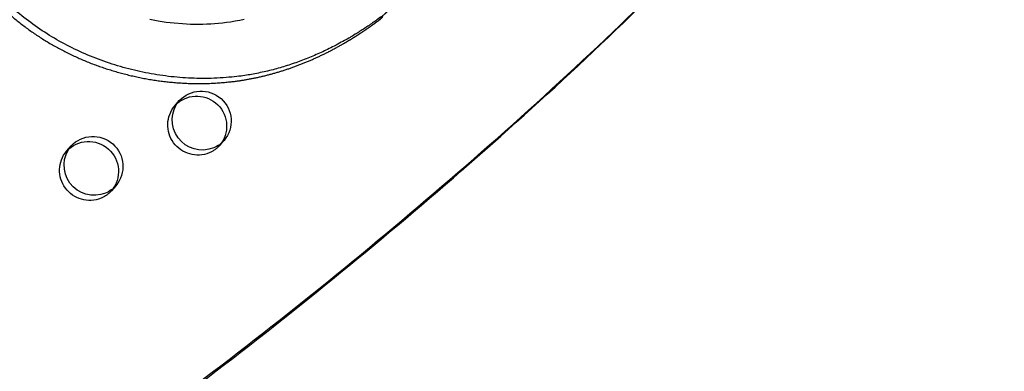
# Model space of a CAD drawing. Units: inches. Extents: x 740 to 1299, y -410 to 305.
# Drawn here: x 1225 to 1241, y 20 to 25 of the extents above; entities that cross this region are included whole.
import ezdxf

# ---------------------------------------------------------------- set-up
doc = ezdxf.new("R2010")
doc.units = ezdxf.units.IN
doc.header["$LTSCALE"] = 500
doc.header["$MEASUREMENT"] = 0
doc.linetypes.add('Hidden', pattern=[0.15748, 0.07874, -0.07874])
for name, color, linetype, true_color in [('Make2D$Hidden$Curves', 7, 'Hidden', 0x000000), ('Make2D$visible$Curves', 7, 'Continuous', 0x000000), ('POD BOW QUADRI WITH SHADE DWS-4015 USE ZONES$ASTM', 4, 'Continuous', 0x00ffff)]:
    doc.layers.add(name, color=color, linetype=linetype, true_color=true_color)

msp = doc.modelspace()

# ---------------------------------------------------------------- linework, layer by layer
at = {"layer": 'Make2D$Hidden$Curves', "color": 18, "lineweight": -3, "true_color": 0x000000}
msp.add_line((1227.4545, 24.0179), (1227.4945, 24.058), dxfattribs=at)
at = {"layer": 'Make2D$Hidden$Curves', "color": 18, "lineweight": -3, "true_color": 0x000000, "extrusion": (0, 0, -1)}
for centre, radius, start, end in [((-1227.8399, 23.696), 0.5021, 247.72585, 39.86856), ((-1227.8466, 23.6711), 0.4766, 221.53336, 247.34123), ((-1226.0338, 22.9406), 0.5021, 247.72585, 39.86856), ((-1226.0405, 22.9157), 0.4766, 221.53336, 247.34123)]:
    msp.add_arc(centre, radius, start, end, dxfattribs=at)
at = {"layer": 'Make2D$Hidden$Curves', "color": 18, "lineweight": -3, "true_color": 0x000000}
for points, weights, degree, knots in [([(1250.5544, 46.0993), (1250.5735, 46.1355), (1250.5563, 46.1737), (1250.5391, 46.2119), (1250.4988, 46.2228), (1199.7719, 59.9123), (1165.6189, 21.4284)], [1, 0.899523252519, 1, 0.899523252519, 1, 0.826897232883, 0.939656640808], 2, [2868.6187471, 2868.6187471, 2868.6187471, 2870.6070837, 2870.6070837, 2872.5954202, 2872.5954202, 5260.390206, 5260.390206, 5260.390206]), ([(1216.2684, 28.0161), (1216.5825, 27.6081), (1217.7601, 26.4698), (1220.2942, 27.4073), (1223.2016, 27.2149), (1225.1895, 24.7288), (1228.3252, 24.0403), (1230.2208, 24.9628), (1230.8588, 25.4405), (1230.8847, 25.4599), (1230.9084, 25.4818), (1230.9298, 25.5059)], [1, 1, 1, 1, 1, 1, 1, 1, 1, 0.996719335051, 0.996719335051, 1], 3, [-1302.6187355, -1302.6187355, -1302.6187355, -1302.6187355, -1263.3512143, -1190.646884, -1114.802805, -1055.5402309, -959.407827, -897.1267722, -897.1267722, -897.1267722, -894.6058843, -894.6058843, -894.6058843, -894.6058843])]:
    msp.add_rational_spline(points, weights, degree=degree, knots=knots, dxfattribs=at)
at = {"layer": 'Make2D$visible$Curves', "color": 18, "lineweight": -3, "true_color": 0x000000}
for p, q in [((1227.4545, 24.0179), (1227.5294, 24.1025)), ((1225.6484, 23.2624), (1225.7233, 23.3471)), ((1228.2782, 23.4398), (1228.2033, 23.3551)), ((1226.4721, 22.6844), (1226.3972, 22.5997))]:
    msp.add_line(p, q, dxfattribs=at)
msp.add_lwpolyline([(1228.6148, 25.4562), (1228.5385, 25.4403), (1228.4618, 25.426), (1228.3847, 25.4135), (1228.3189, 25.4042), (1228.2529, 25.3961), (1228.1868, 25.3893), (1228.1205, 25.3837), (1228.0541, 25.3792), (1227.9875, 25.376), (1227.9209, 25.3739), (1227.8543, 25.373), (1227.7863, 25.3733), (1227.7183, 25.3748), (1227.5824, 25.3813), (1227.4466, 25.3924), (1227.3112, 25.4082), (1227.1756, 25.4287), (1227.0407, 25.4539)], dxfattribs=at)
at = {"layer": 'Make2D$visible$Curves', "color": 18, "lineweight": -3, "true_color": 0x000000, "extrusion": (0, 0, -1)}
for centre, radius, start, end in [((-1227.8192, 23.6767), 0.5009, 49.57845, 219.9339), ((-1227.8951, 23.7613), 0.5002, 43.01143, 220.00632), ((-1227.9148, 23.7806), 0.5021, 247.72585, 39.86856), ((-1226.089, 23.0059), 0.5002, 43.01143, 220.00632), ((-1226.1087, 23.0252), 0.5021, 247.72585, 39.86856), ((-1226.0141, 22.9213), 0.5002, 43.01143, 220.00632), ((-1227.9215, 23.7558), 0.4766, 221.53336, 247.34123), ((-1226.1154, 23.0003), 0.4766, 221.53336, 247.34123)]:
    msp.add_arc(centre, radius, start, end, dxfattribs=at)
at = {"layer": 'Make2D$visible$Curves', "color": 18, "lineweight": -3, "true_color": 0x000000}
for points, weights, degree, knots in [([(1250.6293, 46.1839), (1250.6484, 46.2202), (1250.6313, 46.2583), (1250.6141, 46.2965), (1250.5737, 46.3074), (1199.7702, 60.0176), (1165.6188, 21.4285)], [1, 0.899523252519, 1, 0.899523252519, 1, 0.826681141978, 0.939938610175], 2, [2868.6187471, 2868.6187471, 2868.6187471, 2870.6070837, 2870.6070837, 2872.5954202, 2872.5954202, 5263.370983, 5263.370983, 5263.370983]), ([(1156.5874, 5.8323), (1156.7027, 5.78), (1156.8248, 5.7479), (1206.4052, -7.2656), (1239.6781, 30.3309)], [0.960404976124, 0.972702824031, 0.992549430049, 0.823261083463, 0.935164096588], 2, [5777.5395707, 5777.5395707, 5777.5395707, 5784.0904535, 5784.0904535, 8111.653507, 8111.653507, 8111.653507]), ([(1156.4535, 5.7761), (1156.596, 5.7037), (1156.7499, 5.6633), (1206.3303, -7.3502), (1239.6032, 30.2463)], [0.954637589897, 0.967655002565, 0.992549430049, 0.823261083463, 0.935164096588], 2, [5775.8734074, 5775.8734074, 5775.8734074, 5784.0904535, 5784.0904535, 8111.653507, 8111.653507, 8111.653507]), ([(1231.0047, 25.5906), (1230.9833, 25.5664), (1230.9596, 25.5445), (1230.9337, 25.5252), (1230.2957, 25.0475), (1228.4001, 24.1249), (1225.2644, 24.8135), (1223.2765, 27.2996), (1220.3691, 27.4919), (1217.835, 26.5545), (1216.6574, 27.6928), (1216.3433, 28.1007)], [1, 0.996719335051, 0.996719335051, 1, 1, 1, 1, 1, 1, 1, 1, 1], 3, [894.6058843, 894.6058843, 894.6058843, 894.6058843, 897.1267722, 897.1267722, 897.1267722, 959.407827, 1055.5402309, 1114.802805, 1190.646884, 1263.3512143, 1302.6187355, 1302.6187355, 1302.6187355, 1302.6187355])]:
    msp.add_rational_spline(points, weights, degree=degree, knots=knots, dxfattribs=at)
at = {"layer": 'POD BOW QUADRI WITH SHADE DWS-4015 USE ZONES$ASTM'}
msp.add_lwpolyline([(1154.841, -128.6332, -0.4557522), (1188.8792, -94.595, 0.0275972), (1199.7816, -94.755, 0.0231609), (1208.9054, -93.9608, 0.0490282), (1231.37, -88.6745, 0.8067423), (1208.8211, 104.8935, 0.0379672), (1188.0034, 105.336, -0.4511678), (1154.841, 139.0067, 0.0275972), (1155.001, 149.9091, 0.0231609), (1154.2068, 159.0329, 0.0490282), (1148.9205, 181.4975, 0.8067423), (955.3525, 158.9486, 0.0241473), (954.7051, 145.71, -0.4138741), (914.536, 105.5409, 0.0241473), (901.2974, 104.8935, 0.8067422), (878.7485, -88.6745, 0.0490282), (901.2131, -93.9608, 0.0231609), (910.3369, -94.755, 0.0275972), (921.2393, -94.595, -0.4511678), (954.91, -127.7574, 0.0379672), (955.3525, -148.5751, 0.8067422), (1148.9205, -171.124, 0.0490282), (1154.2068, -148.6594, 0.0231609), (1155.001, -139.5356, 0.0275972)], format="xyb", close=True, dxfattribs=at)

doc.saveas('drawing.dxf')
